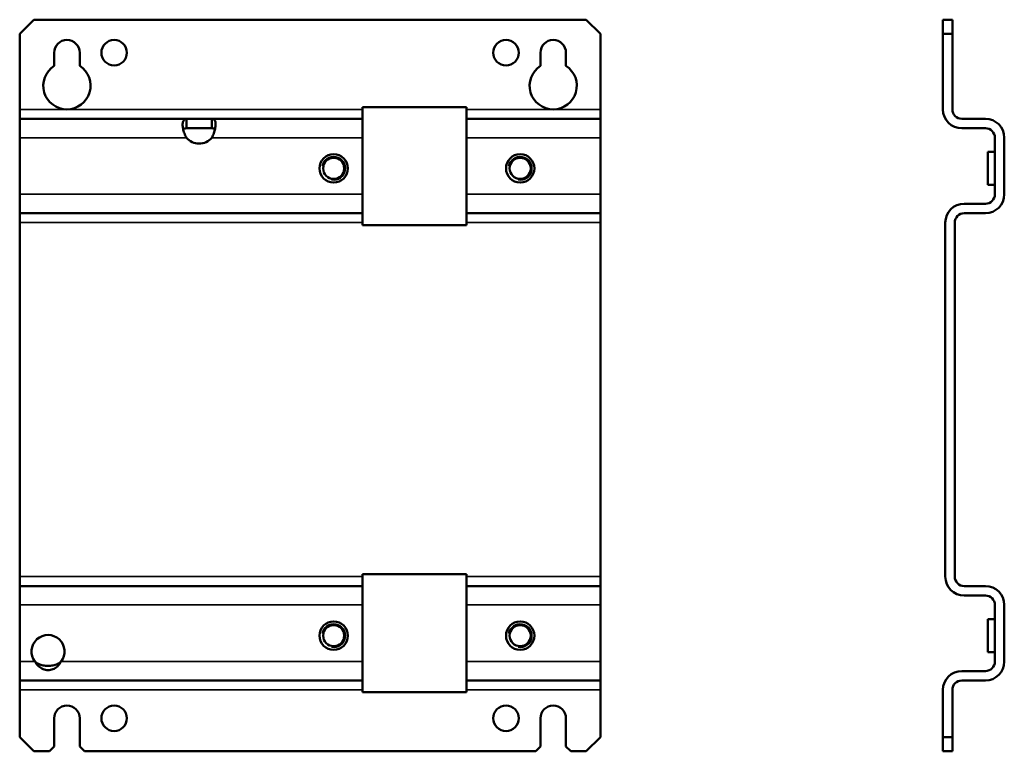
# Model space of a CAD drawing. Units: millimetres. Extents: x 20 to 228, y 28 to 183.
import ezdxf

# ---------------------------------------------------------------- set-up
doc = ezdxf.new("R2010")
doc.units = ezdxf.units.MM
doc.layers.add('Visible (ISO)', color=7, linetype='Continuous', lineweight=50)
doc.layers.add('Visible Narrow (ISO)', color=7, linetype='Continuous', lineweight=35)

msp = doc.modelspace()

# ---------------------------------------------------------------- linework, layer by layer
at = {"layer": 'Visible (ISO)'}
for p, q in [((19.86, 179.73), (22.86, 182.73)), ((22.86, 182.73), (139.86, 182.73)), ((139.86, 182.73), (142.86, 179.73)), ((217.4, 182.73), (215.4, 182.73)), ((215.4, 182.73), (215.4, 179.73)), ((217.4, 179.73), (217.4, 182.73)), ((19.86, 179.73), (19.86, 163.73)), ((142.86, 163.73), (142.86, 179.73)), ((215.4, 163.73), (215.4, 179.73)), ((215.4, 179.73), (217.4, 179.73)), ((217.4, 179.73), (217.4, 163.73)), ((27.16, 172.94), (27.16, 175.73)), ((32.56, 175.73), (32.56, 172.94)), ((130.16, 172.94), (130.16, 175.73)), ((135.56, 175.73), (135.56, 172.94)), ((19.86, 163.73), (19.86, 161.73)), ((92.46, 163.73), (92.46, 164.23)), ((92.46, 164.23), (114.46, 164.23)), ((92.46, 161.73), (92.46, 163.73)), ((114.46, 164.23), (114.46, 163.73)), ((114.46, 163.73), (114.46, 161.73)), ((142.86, 161.73), (142.86, 163.73)), ((19.86, 157.73), (19.86, 161.73)), ((19.86, 161.73), (55.2, 161.73)), ((55.2, 161.73), (55.2, 160.61)), ((55.2, 161.73), (60.52, 161.73)), ((55.2, 160.61), (55.2, 159.73)), ((60.52, 161.73), (92.46, 161.73)), ((60.52, 161.73), (60.52, 160.61)), ((60.52, 160.61), (60.52, 159.73)), ((92.46, 161.73), (92.46, 157.73)), ((114.46, 161.73), (142.86, 161.73)), ((114.46, 157.73), (114.46, 161.73)), ((142.86, 161.73), (142.86, 157.73)), ((219.4, 161.73), (224.4, 161.73)), ((60.52, 159.73), (55.2, 159.73)), ((224.4, 159.73), (219.4, 159.73)), ((19.86, 157.73), (19.86, 145.73)), ((92.46, 145.73), (92.46, 157.73)), ((114.46, 157.73), (114.46, 145.73)), ((142.86, 145.73), (142.86, 157.73)), ((226.4, 145.73), (226.4, 157.73)), ((228.4, 157.73), (228.4, 145.73)), ((224.9, 147.73), (224.9, 154.73)), ((226.4, 154.73), (224.9, 154.73)), ((226.4, 147.73), (224.9, 147.73)), ((19.86, 141.73), (19.86, 145.73)), ((92.46, 145.73), (92.46, 141.73)), ((114.46, 141.73), (114.46, 145.73)), ((142.86, 145.73), (142.86, 141.73)), ((219.9, 143.73), (224.4, 143.73)), ((19.86, 141.73), (19.86, 139.73)), ((19.86, 141.73), (92.46, 141.73)), ((19.86, 139.73), (19.86, 64.73)), ((92.46, 139.73), (92.46, 141.73)), ((92.46, 139.23), (92.46, 139.73)), ((114.46, 141.73), (142.86, 141.73)), ((114.46, 141.73), (114.46, 139.73)), ((114.46, 139.73), (114.46, 139.23)), ((142.86, 139.73), (142.86, 141.73)), ((142.86, 64.73), (142.86, 139.73)), ((215.9, 64.73), (215.9, 139.73)), ((217.9, 139.73), (217.9, 64.73)), ((224.4, 141.73), (219.9, 141.73)), ((114.46, 139.23), (92.46, 139.23)), ((19.86, 64.73), (19.86, 62.73)), ((92.46, 65.23), (114.46, 65.23)), ((92.46, 64.73), (92.46, 65.23)), ((92.46, 62.73), (92.46, 64.73)), ((114.46, 65.23), (114.46, 64.73)), ((114.46, 64.73), (114.46, 62.73)), ((142.86, 62.73), (142.86, 64.73)), ((19.86, 58.73), (19.86, 62.73)), ((19.86, 62.73), (92.46, 62.73)), ((92.46, 62.73), (92.46, 58.73)), ((114.46, 62.73), (142.86, 62.73)), ((114.46, 58.73), (114.46, 62.73)), ((142.86, 62.73), (142.86, 58.73)), ((219.9, 62.73), (224.4, 62.73)), ((224.4, 60.73), (219.9, 60.73)), ((19.86, 58.73), (19.86, 46.73)), ((92.46, 46.73), (92.46, 58.73)), ((114.46, 58.73), (114.46, 46.73)), ((142.86, 46.73), (142.86, 58.73)), ((226.4, 46.73), (226.4, 58.73)), ((228.4, 58.73), (228.4, 46.73)), ((224.9, 48.73), (224.9, 55.73)), ((226.4, 55.73), (224.9, 55.73)), ((226.4, 48.73), (224.9, 48.73)), ((19.86, 42.73), (19.86, 46.73)), ((92.46, 46.73), (92.46, 42.73)), ((114.46, 42.73), (114.46, 46.73)), ((142.86, 46.73), (142.86, 42.73)), ((219.4, 44.73), (224.4, 44.73)), ((19.86, 42.73), (19.86, 40.73)), ((19.86, 42.73), (92.46, 42.73)), ((92.46, 40.73), (92.46, 42.73)), ((114.46, 42.73), (142.86, 42.73)), ((114.46, 42.73), (114.46, 40.73)), ((142.86, 40.73), (142.86, 42.73)), ((224.4, 42.73), (219.4, 42.73)), ((19.86, 40.73), (19.86, 30.73)), ((92.46, 40.23), (92.46, 40.73)), ((114.46, 40.23), (92.46, 40.23)), ((114.46, 40.73), (114.46, 40.23)), ((142.86, 30.73), (142.86, 40.73)), ((215.4, 30.73), (215.4, 40.73)), ((217.4, 40.73), (217.4, 30.73)), ((27.16, 28.73), (27.16, 34.73)), ((32.56, 34.73), (32.56, 28.73)), ((130.16, 28.73), (130.16, 34.73)), ((135.56, 34.73), (135.56, 28.73)), ((22.86, 27.73), (19.86, 30.73)), ((142.86, 30.73), (139.86, 27.73)), ((217.4, 30.73), (215.4, 30.73)), ((215.4, 30.73), (215.4, 27.73)), ((217.4, 27.73), (217.4, 30.73)), ((22.86, 27.73), (26.16, 27.73)), ((27.16, 28.73), (26.16, 27.73)), ((33.56, 27.73), (32.56, 28.73)), ((33.56, 27.73), (129.16, 27.73)), ((130.16, 28.73), (129.16, 27.73)), ((136.56, 27.73), (135.56, 28.73)), ((136.56, 27.73), (139.86, 27.73)), ((215.4, 27.73), (217.4, 27.73))]:
    msp.add_line(p, q, dxfattribs=at)
at = {"layer": 'Visible (ISO)', "flags": 128}
for points in [[(55.18, 157.73), (55.05, 157.95), (54.93, 158.18), (54.82, 158.42), (54.73, 158.67), (54.64, 158.92), (54.56, 159.17), (54.5, 159.41), (54.45, 159.64), (54.41, 159.87), (54.39, 160.09), (54.37, 160.29), (54.37, 160.49), (54.37, 160.67), (54.39, 160.84), (54.43, 161), (54.47, 161.15), (54.52, 161.28), (54.58, 161.39), (54.66, 161.49), (54.75, 161.58), (54.84, 161.64), (54.95, 161.69), (55.07, 161.72), (55.2, 161.73)], [(60.52, 161.73), (60.65, 161.72), (60.76, 161.7), (60.87, 161.67), (60.97, 161.62), (61.06, 161.55), (61.14, 161.46), (61.2, 161.35), (61.25, 161.22), (61.3, 161.07), (61.32, 160.91), (61.34, 160.72), (61.35, 160.52), (61.34, 160.31), (61.32, 160.09), (61.29, 159.87), (61.25, 159.63), (61.2, 159.39), (61.14, 159.15), (61.07, 158.9), (60.98, 158.66), (60.89, 158.42), (60.78, 158.18), (60.66, 157.95), (60.54, 157.73)], [(55.2, 159.73), (55.15, 159.73), (55.11, 159.73), (55.07, 159.72), (55.04, 159.72), (55, 159.72), (54.96, 159.71), (54.93, 159.7), (54.89, 159.7), (54.86, 159.69), (54.83, 159.68), (54.8, 159.67), (54.77, 159.66), (54.74, 159.65), (54.71, 159.64), (54.68, 159.62), (54.66, 159.61), (54.63, 159.59), (54.61, 159.58), (54.59, 159.56), (54.57, 159.55), (54.55, 159.53), (54.53, 159.51), (54.51, 159.49), (54.49, 159.47)], [(61.23, 159.51), (61.21, 159.53), (61.2, 159.55), (61.18, 159.56), (61.16, 159.58), (61.13, 159.6), (61.11, 159.61), (61.09, 159.63), (61.06, 159.64), (61.04, 159.65), (61.01, 159.66), (60.98, 159.67), (60.95, 159.68), (60.92, 159.69), (60.89, 159.69), (60.86, 159.7), (60.82, 159.71), (60.79, 159.71), (60.75, 159.72), (60.71, 159.72), (60.68, 159.72), (60.64, 159.73), (60.6, 159.73), (60.56, 159.73), (60.52, 159.73)], [(28.62, 46.73), (28.45, 46.45), (28.26, 46.19), (28.06, 45.95), (27.85, 45.73), (27.63, 45.54), (27.39, 45.37), (27.15, 45.23), (26.9, 45.12), (26.65, 45.03), (26.39, 44.97), (26.12, 44.94), (25.86, 44.93), (25.6, 44.94), (25.33, 44.98), (25.07, 45.05), (24.82, 45.14), (24.57, 45.26), (24.32, 45.4), (24.09, 45.56), (23.87, 45.75), (23.65, 45.96), (23.45, 46.19), (23.27, 46.45), (23.09, 46.73)], [(23.09, 46.73), (23.27, 46.59), (23.45, 46.46), (23.65, 46.34), (23.87, 46.24), (24.09, 46.14), (24.32, 46.06), (24.57, 45.99), (24.82, 45.94), (25.07, 45.89), (25.33, 45.86), (25.6, 45.84), (25.86, 45.83), (26.12, 45.83), (26.39, 45.85), (26.65, 45.88), (26.9, 45.92), (27.15, 45.98), (27.39, 46.05), (27.63, 46.13), (27.85, 46.23), (28.06, 46.34), (28.26, 46.46), (28.45, 46.59), (28.62, 46.73)]]:
    msp.add_lwpolyline(points, dxfattribs=at)
at = {"layer": 'Visible (ISO)'}
for centre, radius in [((39.86, 175.73), 2.7), ((122.86, 175.73), 2.7), ((86.36, 151.23), 3), ((86.36, 151.23), 2.23), ((125.86, 151.23), 3), ((125.86, 151.23), 2.23), ((86.36, 52.23), 3), ((86.36, 52.23), 2.23), ((125.86, 52.23), 3), ((125.86, 52.23), 2.23), ((39.86, 34.73), 2.7), ((122.86, 34.73), 2.7)]:
    msp.add_circle(centre, radius, dxfattribs=at)
for centre, radius, start, end in [((29.86, 175.73), 2.7, 0, 180), ((132.86, 175.73), 2.7, 0, 180), ((29.86, 168.73), 5, 122.6836, 270), ((29.86, 168.73), 5, 270, 57.3164), ((132.86, 168.73), 5, 122.6836, 270), ((132.86, 168.73), 5, 270, 57.3164), ((219.4, 163.73), 4, 180, 270), ((219.4, 163.73), 2, 180, 270), ((224.4, 157.73), 4, 0, 90), ((224.4, 157.73), 2, 0, 90), ((57.86, 159.98), 3.5, 220.0052, 319.9948), ((224.4, 145.73), 2, 270, 0), ((224.4, 145.73), 4, 270, 0), ((219.9, 139.73), 4, 90, 180), ((219.9, 139.73), 2, 90, 180), ((219.9, 64.73), 4, 180, 270), ((219.9, 64.73), 2, 180, 270), ((224.4, 58.73), 4, 0, 90), ((224.4, 58.73), 2, 0, 90), ((25.86, 48.88), 3.5, 322.1, 217.9), ((224.4, 46.73), 2, 270, 0), ((224.4, 46.73), 4, 270, 0), ((219.4, 40.73), 4, 90, 180), ((219.4, 40.73), 2, 90, 180), ((29.86, 34.73), 2.7, 0, 180), ((132.86, 34.73), 2.7, 0, 180)]:
    msp.add_arc(centre, radius, start, end, dxfattribs=at)
at = {"layer": 'Visible Narrow (ISO)'}
for p, q in [((19.86, 163.73), (29.86, 163.73)), ((29.86, 163.73), (92.46, 163.73)), ((114.46, 163.73), (132.86, 163.73)), ((132.86, 163.73), (142.86, 163.73)), ((19.86, 157.73), (55.18, 157.73)), ((60.54, 157.73), (92.46, 157.73)), ((114.46, 157.73), (142.86, 157.73)), ((19.86, 145.73), (92.46, 145.73)), ((114.46, 145.73), (142.86, 145.73)), ((19.86, 139.73), (92.46, 139.73)), ((114.46, 139.73), (142.86, 139.73)), ((19.86, 64.73), (92.46, 64.73)), ((114.46, 64.73), (142.86, 64.73)), ((19.86, 58.73), (92.46, 58.73)), ((114.46, 58.73), (142.86, 58.73)), ((19.86, 46.73), (23.09, 46.73)), ((28.62, 46.73), (92.46, 46.73)), ((114.46, 46.73), (142.86, 46.73)), ((19.86, 40.73), (92.46, 40.73)), ((114.46, 40.73), (142.86, 40.73))]:
    msp.add_line(p, q, dxfattribs=at)
for centre in [(86.36, 151.23), (125.86, 151.23), (86.36, 52.23), (125.86, 52.23)]:
    msp.add_arc(centre, 2.5, 260, 170, dxfattribs=at)

doc.saveas('drawing.dxf')
